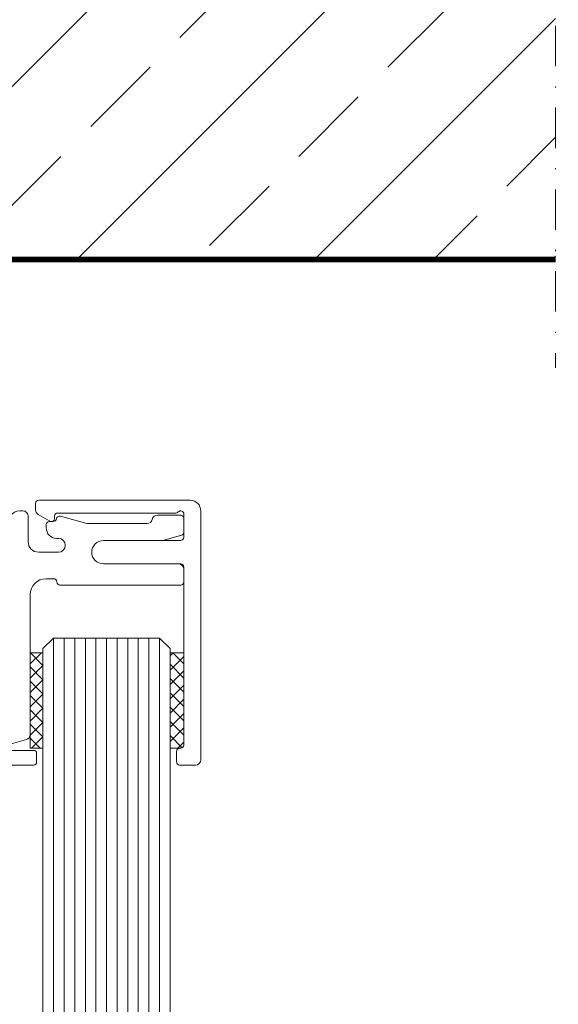
# Model space of a CAD drawing. Extents: x -8 to 17479, y -12728 to 599.
# Drawn here: x 9636 to 9687, y -10421 to -10328 of the extents above; entities that cross this region are included whole.
import ezdxf

# ---------------------------------------------------------------- set-up
doc = ezdxf.new("R2010")
doc.units = 0
doc.linetypes.add('STRICHPUNKT', pattern=[25.4, 12.7, -6.35, 0, -6.35])
for name, color, linetype, lineweight in [('ACHSEN', 4, 'STRICHPUNKT', 9), ('BAUSEITS', 8, 'CONTINUOUS', 9), ('ELEMENTE', 7, 'CONTINUOUS', 9), ('SCHRAFFUR', 3, 'CONTINUOUS', 9)]:
    doc.layers.add(name, color=color, linetype=linetype, lineweight=lineweight)

# ---------------------------------------------------------------- blocks, each defined once
blk = doc.blocks.new('608')
at = {"layer": 'ELEMENTE'}
h = blk.add_hatch(dxfattribs=at)
h.set_pattern_fill('NET', color=256, scale=0.25, angle=45, style=0)
h.set_pattern_definition([(45.00000000000001, (-2280.670571410989, 189.0530287254128), (-0.561266007566822, 0.5612660075668221), []), (135, (-2280.670571410989, 189.0530287254128), (-0.5612660075668221, -0.561266007566822), [])])
edge = h.paths.add_edge_path()
edge.add_ellipse((-20.20000000000653, 16.69999999999945), major_axis=(0.4949747468306335, 0.4949747468306334), ratio=0.9999999999999529, start_angle=45.00000000003856, end_angle=164.9999999999826)
edge.add_line((-20.80621778265538, 16.34999999999973), (-19.65151724427585, 14.34999999999945))
edge.add_ellipse((-19.21850454238381, 14.59999999999928), major_axis=(0.3535533905931204, 0.3535533905931204), ratio=0.999999999999814, start_angle=164.9999999999907, end_angle=225.0000000000053)
edge.add_line((-19.21850454238381, 14.09999999999942), (-18.4000000000068, 14.09999999999942))
edge.add_ellipse((-18.40000000000634, 14.59999999999942), major_axis=(-0.3535533905933903, 0.3535533905933904), ratio=0.9999999999993405, start_angle=134.999999999929, end_angle=225.0000000000189)
edge.add_line((-17.90000000000634, 14.59999999999942), (-17.90000000000634, 13.29999999999938))
edge.add_line((-17.90000000000634, 13.29999999999938), (-19.21850454238472, 13.29999999999938))
edge.add_ellipse((-19.21850454238427, 14.59999999999934), major_axis=(-0.9192388155425731, 0.9192388155425731), ratio=0.9999999999997932, start_angle=74.99999999999147, end_angle=134.999999999974, ccw=False)
edge.add_line((-20.34433756730448, 13.94999999999945), (-21.49903810568355, 15.94999999999956))
edge.add_ellipse((-20.20000000000653, 16.69999999999942), major_axis=(-1.060660171780063, 1.060660171780063), ratio=0.9999999999999235, start_angle=-44.99999999998482, end_angle=74.99999999998943, ccw=False)
edge.add_line((-20.20000000000698, 18.19999999999939), (-17.90000000000589, 18.19999999999939))
edge.add_line((-17.90000000000589, 18.19999999999939), (-17.90000000000634, 16.89999999999935))
edge.add_ellipse((-18.40000000000634, 16.89999999999935), major_axis=(0.353553390593305, 0.353553390593305), ratio=0.9999999999998231, start_angle=314.9999999999949, end_angle=405.0000000000051)
edge.add_line((-18.40000000000634, 17.39999999999935), (-20.20000000000698, 17.39999999999941))
h = blk.add_hatch(color=256, dxfattribs=at)
edge = h.paths.add_edge_path()
edge.add_line((-16.90000000000634, 14.29999999999947), (-16.54852813743071, 14.29999999999941))
edge.add_ellipse((-16.54852813743071, 13.99999999999948), major_axis=(0.2121320343559793, 0.2121320343559794), ratio=0.9999999999991555, start_angle=334.4712206373356, end_angle=405.0000000000242, ccw=False)
edge.add_ellipse((-15.98284271245154, 14.20000000004194), major_axis=(-0.2121320343860215, 0.2121320343860216), ratio=0.9999999999995507, start_angle=64.47122063737561, end_angle=135.0000000115382)
edge.add_line((-15.98284271239106, 13.89999999999941), (-15.19842980725923, 13.89999999999943))
edge.add_ellipse((-15.19842980725969, 13.64999999999986), major_axis=(0.1767766952963948, 0.1767766952963949), ratio=0.9999999999991127, start_angle=348.7489886051539, end_angle=404.9999999999212, ccw=False)
edge.add_ellipse((-14.82229739913907, 13.89918537878657), major_axis=(0.1422631409168321, 0.1422631409168321), ratio=0.9999999999995677, start_angle=168.2449333388397, end_angle=416.7550666622619)
edge.add_ellipse((-14.9120625044319, 14.34135182630558), major_axis=(-0.1767766952965707, 0.1767766952965707), ratio=0.9999999999998199, start_angle=89.99999999995862, end_angle=146.2510113937786, ccw=False)
edge.add_line((-15.08883919972857, 14.16457513100911), (-15.61213203436353, 14.68786796564384))
edge.add_ellipse((-15.4000000000068, 14.89999999999918), major_axis=(-0.2121320343560456, 0.2121320343560455), ratio=0.9999999999999332, start_angle=-90.0000000001881, end_angle=89.9999999998119, ccw=False)
edge.add_line((-15.18786796565007, 15.11213203435454), (-14.22928932188859, 14.15355339059263))
edge.add_ellipse((-14.58284271248192, 13.79999999999941), major_axis=(0.3535533905932766, 0.3535533905932767), ratio=0.9999999999997294, start_angle=225.0000000000078, end_angle=359.9999999999908, ccw=False)
edge.add_line((-14.58284271248192, 13.29999999999941), (-17.90000000000634, 13.29999999999938))
edge.add_line((-17.90000000000634, 13.29999999999938), (-17.90000000000634, 14.59999999999942))
edge.add_line((-17.90000000000634, 14.59999999999942), (-17.9000000000068, 16.89999999999935))
edge.add_line((-17.9000000000068, 16.89999999999935), (-17.90000000000634, 18.19999999999939))
edge.add_line((-17.90000000000634, 18.19999999999939), (-17.40000000000589, 18.19999999999936))
edge.add_ellipse((-17.40000000000589, 17.69999999999936), major_axis=(0.3535533905932908, 0.3535533905932908), ratio=0.9999999999999034, start_angle=314.99999999999073, end_angle=405.0000000000028, ccw=False)
edge.add_line((-16.90000000000589, 17.6999999999993), (-16.90000000000634, 14.29999999999947))
h = blk.add_hatch(color=256, dxfattribs=at)
edge = h.paths.add_edge_path()
edge.add_line((16.90000000000634, 14.29999999999947), (16.54852813743071, 14.29999999999941))
edge.add_ellipse((16.54852813743071, 13.99999999999948), major_axis=(-0.2121320343559793, 0.2121320343559794), ratio=0.9999999999991555, start_angle=-45.00000000002419, end_angle=25.52877936266442)
edge.add_ellipse((15.98284271245154, 14.20000000004194), major_axis=(0.2121320343860215, 0.2121320343860216), ratio=0.9999999999995507, start_angle=224.9999999884618, end_angle=295.5287793626244, ccw=False)
edge.add_line((15.98284271239106, 13.89999999999941), (15.19842980725923, 13.89999999999943))
edge.add_ellipse((15.19842980725969, 13.64999999999986), major_axis=(-0.1767766952963948, 0.1767766952963949), ratio=0.9999999999991127, start_angle=-44.9999999999212, end_angle=11.25101139484613)
edge.add_ellipse((14.82229739913907, 13.89918537878657), major_axis=(-0.1422631409168321, 0.1422631409168321), ratio=0.9999999999995677, start_angle=-56.755066662261925, end_angle=191.7550666611603, ccw=False)
edge.add_ellipse((14.9120625044319, 14.34135182630558), major_axis=(0.1767766952965707, 0.1767766952965707), ratio=0.9999999999998199, start_angle=213.7489886062214, end_angle=270.0000000000414)
edge.add_line((15.08883919972857, 14.16457513100911), (15.61213203436353, 14.68786796564384))
edge.add_ellipse((15.4000000000068, 14.89999999999918), major_axis=(0.2121320343560456, 0.2121320343560455), ratio=0.9999999999999332, start_angle=270.0000000001881, end_angle=450.0000000001881)
edge.add_line((15.18786796565007, 15.11213203435454), (14.22928932188859, 14.15355339059263))
edge.add_ellipse((14.58284271248192, 13.79999999999941), major_axis=(-0.3535533905932766, 0.3535533905932767), ratio=0.9999999999997294, start_angle=9.19816413879249e-12, end_angle=134.9999999999922)
edge.add_line((14.58284271248192, 13.29999999999941), (17.90000000000634, 13.29999999999938))
edge.add_line((17.90000000000634, 13.29999999999938), (17.90000000000634, 14.59999999999942))
edge.add_line((17.90000000000634, 14.59999999999942), (17.9000000000068, 16.89999999999935))
edge.add_line((17.9000000000068, 16.89999999999935), (17.90000000000634, 18.19999999999939))
edge.add_line((17.90000000000634, 18.19999999999939), (17.40000000000589, 18.19999999999936))
edge.add_ellipse((17.40000000000589, 17.69999999999936), major_axis=(-0.3535533905932908, 0.3535533905932908), ratio=0.9999999999999034, start_angle=-45.00000000000277, end_angle=45.00000000000927)
edge.add_line((16.90000000000589, 17.6999999999993), (16.90000000000634, 14.29999999999947))
h = blk.add_hatch(dxfattribs=at)
h.set_pattern_fill('NET', color=256, scale=0.25, angle=45, style=0)
h.set_pattern_definition([(135, (2280.670571410989, 189.0530287254128), (0.561266007566822, 0.5612660075668221), []), (45.00000000000001, (2280.670571410989, 189.0530287254128), (0.5612660075668221, -0.561266007566822), [])])
edge = h.paths.add_edge_path()
edge.add_ellipse((20.20000000000653, 16.69999999999945), major_axis=(-0.4949747468306335, 0.4949747468306334), ratio=0.9999999999999529, start_angle=195.0000000000174, end_angle=314.99999999996146, ccw=False)
edge.add_line((20.80621778265538, 16.34999999999973), (19.65151724427585, 14.34999999999945))
edge.add_ellipse((19.21850454238381, 14.59999999999928), major_axis=(-0.3535533905931204, 0.3535533905931204), ratio=0.999999999999814, start_angle=134.9999999999947, end_angle=195.0000000000093, ccw=False)
edge.add_line((19.21850454238381, 14.09999999999942), (18.4000000000068, 14.09999999999942))
edge.add_ellipse((18.40000000000634, 14.59999999999942), major_axis=(0.3535533905933903, 0.3535533905933904), ratio=0.9999999999993405, start_angle=134.9999999999811, end_angle=225.000000000071, ccw=False)
edge.add_line((17.90000000000634, 14.59999999999942), (17.90000000000634, 13.29999999999938))
edge.add_line((17.90000000000634, 13.29999999999938), (19.21850454238472, 13.29999999999938))
edge.add_ellipse((19.21850454238427, 14.59999999999934), major_axis=(0.9192388155425731, 0.9192388155425731), ratio=0.9999999999997932, start_angle=225.000000000026, end_angle=285.0000000000085)
edge.add_line((20.34433756730448, 13.94999999999945), (21.49903810568355, 15.94999999999956))
edge.add_ellipse((20.20000000000653, 16.69999999999942), major_axis=(1.060660171780063, 1.060660171780063), ratio=0.9999999999999235, start_angle=285.0000000000106, end_angle=404.9999999999848)
edge.add_line((20.20000000000698, 18.19999999999939), (17.90000000000589, 18.19999999999939))
edge.add_line((17.90000000000589, 18.19999999999939), (17.90000000000634, 16.89999999999935))
edge.add_ellipse((18.40000000000634, 16.89999999999935), major_axis=(-0.353553390593305, 0.353553390593305), ratio=0.9999999999998231, start_angle=-45.000000000005116, end_angle=45.000000000005116, ccw=False)
edge.add_line((18.40000000000634, 17.39999999999935), (20.20000000000698, 17.39999999999941))
at = {"layer": 'ELEMENTE', "color": 7}
for p, q in [((-17.90000000000634, 16.89999999999935), (-17.90000000000634, 18.19999999999936)), ((17.90000000000634, 16.89999999999935), (17.90000000000634, 18.19999999999936)), ((-17.90000000000634, 14.59999999999942), (-17.90000000000634, 13.29999999999938)), ((17.90000000000634, 14.59999999999942), (17.90000000000634, 13.29999999999938))]:
    blk.add_line(p, q, dxfattribs=at)
at = {"layer": 'ELEMENTE'}
for points in [[(-16.80190265095302, 19.99357787137212), (-17.49809734900239, 27.95999999999824, -0.02376758796212002), (-17.49999999995654, 27.99999999999824), (-17.49999999995654, 31.79999999999824, 0.2436511740539874), (-18.76563794906281, 34.25130516562539, -0.2435945930076226), (-20.49999999996072, 37.60000000001216), (-20.49999999995228, 40.19999999999827, 0.4129711634827758), (-22.59690306781633, 42.29999520180758, 0.4151209259867121), (-23.60000000000488, 41.29999999999826), (-23.60000000000508, 25.24999999999827, 0.1305109935276516), (-23.5333333333385, 24.99888765156758, -0.5769223638781589), (-24.40000000000506, 23.49999999999764), (-24.70000000000502, 23.49999999999764, -0.414213562373095), (-25.20000000000502, 23.99999999999764), (-25.20000000000479, 26.39999999999625, 0.4142135623731322), (-26.20000000000479, 27.39999999999638), (-28.05000000000507, 27.39999999999533, 0.9999999999995631), (-28.05000000000501, 26.09999999999532), (-27.90000000000498, 26.09999999999528, -0.4142135623731564), (-26.90000000000529, 25.09999999999529), (-26.90000000000506, 24.79999999999544, -0.4142135623728627), (-27.20000000000502, 24.49999999999531), (-27.57000000000502, 24.49999999999531, 0.3662726823887716), (-27.86539503735386, 24.24999999999539, -0.442126316501762), (-28.23884474003964, 24.01022225211154), (-30.7507945802063, 24.68296291313635, 0.06554346281527093), (-30.88020410275769, 24.6999999999918), (-36.42020410275768, 24.69999999999049, 0.3563939586910719), (-36.91010205131374, 24.29999999999317, -0.3563939586910685), (-37.39999999986981, 23.89999999999586), (-39.59999999983802, 23.89999999999587, -0.4142135623323013), (-39.89999999983797, 24.19999999995439), (-39.90000000002212, 25.49999999995438, -0.3394542589018568), (-39.67764571355292, 25.78977774788253), (-38.02716654746689, 26.26592582628613, -0.06554346281523904), (-37.76834750236435, 26.29999999999706), (-32.29999999999941, 26.29999999999703, 0.9999999999999999), (-32.29999999999941, 28.49999999999594), (-39.39999999999964, 28.49999999999594, -0.414213562373095), (-39.89999999999964, 28.99999999999594), (-39.90000000000029, 30.1999999999962, -0.414213562372952), (-39.60000000000036, 30.49999999999645), (-28.19999999999999, 30.49999999999632, -0.4142135623712608), (-27.89999999999978, 30.19999999999349, 0.4142135623704311), (-27.60000000000005, 29.89999999999661), (-26.90000000000006, 29.89999999999638, 0.4142135623730901), (-25.40000000000006, 31.39999999999635), (-25.40000000000009, 44.59999999999636, -0.339454258863379), (-25.0294095225513, 45.08296291314086), (-23.27764239922882, 45.58977774788508, -0.4931454260310605), (-22.8999966856984, 45.29999999999836), (-22.89999668569817, 44.88983439104874, 0.3954167022353785), (-22.61936327759463, 44.59046015181288, -0.3952809891239282), (-18.4999999999481, 40.19999999998851), (-18.49999999995822, 37.59999999999843, 0.313552872558959), (-17.13076907263778, 35.63125000001993, 0.08908988666978439), (-16.95677643629148, 35.59999999999845), (-16.07017059216795, 35.59999999999844, -0.2679491924309657), (-15.20414518838388, 35.09999999999899), (-14.54019237880911, 33.94999999998922, -0.5773502692000028), (-14.79999999995115, 33.49999999999687, 0.4142135623800356), (-14.99999999995643, 33.29999999999367), (-14.99999999995666, 31.73137084989694, 0.1989123673797351), (-14.85355339054991, 31.37781745930355), (-13.58786796560048, 30.11213203435447, -0.6681786379193795), (-13.79999999995644, 29.59999999999847), (-14.79999999995667, 29.59999999999847, 0.4142135623731532), (-14.99999999995666, 29.39999999999844), (-14.99999999995643, 28.09999999999847, 0.4142135623731549), (-14.79999999995667, 27.89999999999844), (-13.79999999995638, 27.89999999999847, -0.4142135623730374), (-13.49999999995643, 27.59999999999846), (-13.49999999995643, 26.8999999999985, -0.3631051840419647), (-13.91167139317696, 26.40786378183895, 0.3879993742268399), (-14.32144013544334, 25.87214969230552), (-13.96142672922693, 21.75753965425317, 0.324008142736419), (-13.73128415987796, 21.49202420083758, -0.3480347367039862), (-13.49999999995646, 21.20000000094601), (-13.49999999995646, 19.3000000009722, 0.4142135623604562), (-12.99999999997803, 18.8000000009722), (-12.19999999997802, 18.80000000093767, -0.4142135623605281), (-11.69999999999959, 18.30000000093755), (-11.69999999999982, 17.40000000104729, 0.4142135578651119), (-11.49999999998869, 17.19999999976764), (-0.2999999999666159, 17.20000000039075), (0, 16.90000000039075), (0.3000000000000114, 17.20000000042413), (11.50000000000881, 17.20000000104725, 0.4142135623598772), (11.69999999999982, 17.40000000104729), (11.69999999999959, 18.30000000093755, -0.4142135623605281), (12.19999999997802, 18.80000000093768), (12.99999999997803, 18.8000000009722, 0.4142135623604563), (13.49999999995646, 19.3000000009722), (13.49999999995646, 21.20000000094601, -0.3480347367039864), (13.73128415987796, 21.49202420083758, 0.3240081427364191), (13.96142672922693, 21.75753965425317), (14.32144013544334, 25.87214969230552, 0.3879993742268398), (13.91167139317696, 26.40786378183894, -0.3631051840419647), (13.49999999995643, 26.8999999999985), (13.49999999995643, 27.59999999999846, -0.4142135623730374), (13.79999999995638, 27.89999999999846), (14.79999999995667, 27.89999999999844, 0.4142135623731549), (14.99999999995643, 28.09999999999847), (14.99999999995666, 29.39999999999844, 0.414213562373153), (14.79999999995667, 29.59999999999847), (13.79999999995644, 29.59999999999847, -0.6681786379193795), (13.58786796560048, 30.11213203435447), (14.85355339054991, 31.37781745930355, 0.1989123673797351), (14.99999999995666, 31.73137084989694), (14.99999999995643, 33.29999999999367, 0.4142135623800356), (14.79999999995115, 33.49999999999686, -0.5773502692000028), (14.54019237880911, 33.94999999998922), (15.20414518838388, 35.09999999999899, -0.2679491924309657), (16.07017059216795, 35.59999999999843), (16.95677643629148, 35.59999999999845, 0.08908988666978439), (17.13076907263778, 35.63125000001993, 0.3135528725589586), (18.49999999995822, 37.59999999999843), (18.4999999999481, 40.19999999998851, -0.3952809891239282), (22.61936327759463, 44.59046015181288, 0.3954167022353784), (22.89999668569814, 44.88983439104874), (22.8999966856984, 45.29999999999836, -0.4931454260310606), (23.27764239922882, 45.58977774788507), (25.0294095225513, 45.08296291314086, -0.339454258863379), (25.40000000000009, 44.59999999999636), (25.40000000000006, 31.39999999999635, 0.41421356237309), (26.90000000000006, 29.89999999999638), (27.60000000000005, 29.89999999999661, 0.4142135623704312), (27.89999999999978, 30.19999999999349, -0.4142135623712607), (28.19999999999999, 30.49999999999631), (39.60000000000036, 30.49999999999645, -0.4142135623729519), (39.90000000000032, 30.1999999999962), (39.89999999999964, 28.99999999999594, -0.414213562373095), (39.39999999999964, 28.49999999999594), (32.29999999999941, 28.49999999999594, 0.9999999999999999), (32.29999999999941, 26.29999999999703), (37.76834750236435, 26.29999999999706, -0.06554346281523904), (38.02716654746689, 26.26592582628613), (39.67764571355292, 25.78977774788253, -0.3394542589018567), (39.90000000002215, 25.49999999995438), (39.89999999983797, 24.19999999995439, -0.4142135623323015), (39.59999999983802, 23.89999999999586), (37.39999999986981, 23.89999999999586, -0.3563939586910685), (36.91010205131374, 24.29999999999317, 0.356393958691072), (36.42020410275768, 24.69999999999049), (30.88020410275769, 24.6999999999918, 0.06554346281527099), (30.7507945802063, 24.68296291313635), (28.23884474003964, 24.01022225211155, -0.4421263165017619), (27.86539503735386, 24.2499999999954, 0.3662726823887715), (27.57000000000502, 24.49999999999531), (27.20000000000502, 24.49999999999531, -0.4142135623728627), (26.90000000000506, 24.79999999999544), (26.90000000000532, 25.09999999999529, -0.4142135623731564), (27.90000000000498, 26.09999999999529), (28.05000000000501, 26.09999999999532, 0.9999999999995627), (28.05000000000507, 27.39999999999533), (26.20000000000479, 27.39999999999638, 0.4142135623731323), (25.20000000000479, 26.39999999999625), (25.20000000000502, 23.99999999999764, -0.414213562373095), (24.70000000000502, 23.49999999999764), (24.40000000000506, 23.49999999999764, -0.5769223638781587), (23.5333333333385, 24.99888765156758, 0.1305109935276514), (23.60000000000508, 25.24999999999827), (23.60000000000488, 41.29999999999826, 0.4151209259867122), (22.59690306781633, 42.29999520180758, 0.4129711634827758), (20.49999999995231, 40.19999999999827), (20.49999999996072, 37.60000000001217, -0.2435945930076225), (18.76563794906281, 34.25130516562538, 0.2436511740539875), (17.49999999995654, 31.79999999999824), (17.49999999995654, 27.99999999999824, -0.02376758796212002), (17.49809734900239, 27.95999999999824), (16.80190265095302, 19.99357787137212, 0.02182007762219721), (16.79999999999882, 19.94999999999818), (16.79999999999995, 15.19999999999818, -0.4142135623731533), (16.29999999999995, 14.69999999999818), (16.09999999999991, 14.69999999999815, -0.4142135623730603), (15.79999999999995, 14.99999999999808), (15.79999999999995, 15.39999999999828, 0.4142135623731949), (15.29999999999978, 15.89999999999829), (14.95827527612641, 15.89999999999817, 0.2960284627697088), (14.5016410372088, 15.60367909035352), (13.74336576108249, 13.90367909035355, 0.5431759852910073), (14.20000000000027, 13.19999999999823), (20.9000000000002, 13.19999999999825, -0.414213562373095), (21.4000000000002, 12.69999999999825), (21.4000000000002, 12.19999999999825, -0.414213562373095), (20.4000000000002, 11.19999999999825), (12.20000000000027, 11.19999999999828, -0.4142135623731117), (11.70000000000027, 11.69999999999831), (11.70000000000005, 14.49999999999831, 0.414213562359755), (11.50000000000909, 14.69999999999834), (-11.50000000000909, 14.69999999999835, 0.414213562359755), (-11.70000000000005, 14.49999999999831), (-11.70000000000027, 11.69999999999831, -0.4142135623731117), (-12.20000000000027, 11.19999999999828), (-20.4000000000002, 11.19999999999825, -0.414213562373095), (-21.4000000000002, 12.19999999999825), (-21.4000000000002, 12.69999999999825, -0.414213562373095), (-20.9000000000002, 13.19999999999825), (-14.20000000000027, 13.19999999999823, 0.5431759852910075), (-13.74336576108249, 13.90367909035355), (-14.5016410372088, 15.60367909035352, 0.2960284627697088), (-14.95827527612641, 15.89999999999817), (-15.29999999999978, 15.89999999999829, 0.4142135623731948), (-15.79999999999995, 15.39999999999828), (-15.79999999999995, 14.99999999999808, -0.4142135623730605), (-16.09999999999991, 14.69999999999815), (-16.29999999999995, 14.69999999999818, -0.4142135623731533), (-16.79999999999995, 15.19999999999818), (-16.79999999999882, 19.94999999999818)], [(-15.18786149178493, 15.11212556029153, 1.00001525939793), (-15.61213203436353, 14.68786796564384), (-15.08883919972857, 14.16457513100917, 0.2504916501278801), (-14.8632855956902, 14.09615636718463, -1.890868033090168), (-14.9905599524626, 13.78888888892343, 0.2504916501275505), (-15.19842980725923, 13.89999999999943), (-15.98284271239106, 13.89999999999939, -0.3178372452095783), (-16.26568542495113, 14.09999999998519, 0.3178372452096631), (-16.54852813743071, 14.29999999999941), (-16.9000000000068, 14.29999999999944), (-16.90000000000589, 17.6999999999993, 0.4142135623731283), (-17.40000000000589, 18.19999999999936), (-20.20000000000698, 18.19999999999939, 0.5773502691894091), (-21.4990381056833, 15.94999999999969), (-20.34433756730448, 13.94999999999945, 0.2679491924310597), (-19.21850454238486, 13.29999999999936), (-14.58284271248192, 13.29999999999941, 0.6681786379192407), (-14.22928932188859, 14.15355339059263), (-15.18786796565144, 15.11213203435571)], [(15.18786149178493, 15.11212556029153, -1.00001525939793), (15.61213203436353, 14.68786796564384), (15.08883919972857, 14.16457513100917, -0.2504916501278801), (14.8632855956902, 14.09615636718463, 1.890868033090168), (14.9905599524626, 13.78888888892343, -0.2504916501275505), (15.19842980725923, 13.89999999999943), (15.98284271239106, 13.89999999999939, 0.3178372452095783), (16.26568542495113, 14.09999999998519, -0.3178372452096631), (16.54852813743071, 14.29999999999941), (16.9000000000068, 14.29999999999944), (16.90000000000589, 17.6999999999993, -0.4142135623731283), (17.40000000000589, 18.19999999999936), (20.20000000000698, 18.19999999999939, -0.5773502691894091), (21.4990381056833, 15.94999999999969), (20.34433756730448, 13.94999999999945, -0.2679491924310597), (19.21850454238486, 13.29999999999936), (14.58284271248192, 13.29999999999941, -0.6681786379192407), (14.22928932188859, 14.15355339059263), (15.18786796565144, 15.11213203435571)]]:
    blk.add_lwpolyline(points, format="xyb", dxfattribs=at)
for points in [[(-17.9000000000068, 14.59999999999942), (-17.9000000000068, 16.89999999999935, 0.414213562373095), (-18.4000000000068, 17.39999999999935), (-20.20000000000698, 17.39999999999939, 0.5773502691896756), (-20.80621778265603, 16.3499999999993), (-19.65151724427585, 14.34999999999945, 0.267949192431142), (-19.21850454238381, 14.09999999999942), (-18.4000000000068, 14.09999999999942, 0.414213562373095)], [(17.9000000000068, 14.59999999999942), (17.9000000000068, 16.89999999999935, -0.414213562373095), (18.4000000000068, 17.39999999999935), (20.20000000000698, 17.39999999999939, -0.5773502691896756), (20.80621778265603, 16.3499999999993), (19.65151724427585, 14.34999999999945, -0.267949192431142), (19.21850454238381, 14.09999999999942), (18.4000000000068, 14.09999999999942, -0.414213562373095)]]:
    blk.add_lwpolyline(points, format="xyb", close=True, dxfattribs=at)
blk = doc.blocks.new('613')
at = {"layer": 'ELEMENTE'}
h = blk.add_hatch(dxfattribs=at)
h.set_pattern_fill('ANSI37', color=256, scale=0.3, angle=89.99999999999999, style=0)
h.set_pattern_definition([(135, (508.3958208932921, 138.8299972713905), (-0.6735192090801867, -0.6735192090801861), []), (225, (508.3958208932921, 138.8299972713905), (0.6735192090801861, -0.6735192090801867), [])])
edge = h.paths.add_edge_path()
edge.add_line((17.40000000000243, -39.89999999833172), (17.40000000000243, -38.59999999833172))
edge.add_line((17.40000000000243, -38.59999999833172), (26.40000000000244, -38.59999999833173))
edge.add_line((26.40000000000244, -38.59999999833173), (26.40000000000249, -39.59999999833174))
edge.add_arc((26.10000000000248, -39.59999999833171), 0.3000000000000078, 269.9999999999993, 359.99999999999454, ccw=False)
edge.add_line((26.10000000000248, -39.89999999833172), (17.40000000000243, -39.89999999833172))
for points in [[(4.96065446293862, -27.25147642803791), (4.334424104898713, -26.15246071447037, 0.2694699861934071), (3.900000000000019, -25.89999999838904), (3.300000000000018, -25.89999999838904, 0.414213562373095), (3.000000000000064, -26.19999999838877), (2.999999999999943, -40.49999999838874, 0.414213562373095), (3.999999999999943, -41.49999999838874), (27.50000000000234, -41.49999999838876, 0.414213562373095), (28.00000000000234, -40.99999999838876), (28.00000000000234, -39.49999999838882, 0.4142135623730985), (27.70000000000233, -39.1999999983888), (26.7000000000025, -39.1999999983888, 0.4142135623730916), (26.40000000000244, -39.49999999838882), (26.40000000000244, -39.59999999838543, -0.4142135623748952), (26.10000000000055, -39.89999999838544), (9.300000000963621, -39.89999999828174, -0.4142135623712896), (9.000000000965372, -39.59999999828173), (9.000000000965379, -32.29999999999908, 0.9999999999999999), (6.80000000096647, -32.29999999999908), (6.800000000966577, -39.59999999826428, -0.4142135623749023), (6.50000000096469, -39.89999999826429), (4.299999999998079, -39.89999999823388, -0.6885002580604449), (4.100000000003836, -39.37639320049605, 0.2134217652788313), (4.199999999999872, -39.15278640274957), (4.200000000000109, -27.99999999838912, -0.4142135623731019), (4.500000000000178, -27.69999999838911), (4.699999999999403, -27.69999999838911, 0.5754606424348291)], [(17.40000000000243, -39.89999999833172), (17.40000000000243, -38.59999999833172), (26.40000000000244, -38.59999999833173), (26.40000000000249, -39.59999999833174, -0.4142135623730755), (26.10000000000248, -39.89999999833172)]]:
    blk.add_lwpolyline(points, format="xyb", close=True, dxfattribs=at)
blk = doc.blocks.new('624')
at = {"layer": 'ELEMENTE'}
blk.add_lwpolyline([(5.199999999958152, -37.90000000000233), (5.199999999958148, -45.64525996695633, -0.3443276132896665), (4.82096094775798, -46.13040783009433), (3.279039052158315, -46.51485213686435, 0.8847252645559441), (3.399999999958149, -47.50000000000234), (8.399999999958151, -47.50000000000234, 0.8847252645559441), (8.520960947757985, -46.51485213686435), (6.979039052158314, -46.13040783009429, -0.3443276132896638), (6.59999999995815, -45.6452599669563), (6.599999999958146, -37.90000000000232, -0.4142135623730953), (7.099999999958146, -37.40000000000232), (8.599999999958147, -37.40000000000233, 0.1989123673796573), (8.95355339055142, -37.25355339059561), (10.61923881550066, -35.58786796564636, -0.1989123673796575), (10.83137084985662, -35.50000000000233), (11.49999999995815, -35.50000000000233), (11.79999999995815, -35.20000000000233), (12.09999999995815, -35.50000000000233), (12.76862915005967, -35.50000000000233, -0.1989123673796576), (12.98076118441563, -35.58786796564636), (14.64644660936488, -37.25355339059561, 0.1989123673796572), (14.99999999995815, -37.40000000000233), (16.49999999995815, -37.40000000000233, -0.4142135623730951), (16.99999999995815, -37.90000000000233), (16.99999999995815, -45.64525996695632, -0.3443276132896655), (16.62096094775798, -46.13040783009432), (15.07903905215831, -46.51485213686435, 0.8847252645559438), (15.19999999995815, -47.50000000000234), (25.69999999838856, -47.50000000000234, 0.4142135623730914), (25.99999999838851, -47.2000000000024), (25.99999999838841, -46.40000000000231, 0.4142135623730581), (25.69999999838841, -46.10000000000235), (18.89999999995815, -46.10000000000234, -0.4142135623730945), (18.39999999995815, -45.60000000000234), (18.39999999995815, -37.60000000000233, 0.4142135623730951), (16.39999999995815, -35.60000000000233), (15.74558441222971, -35.60000000000232, -0.1989123673796553), (15.39203102163644, -35.4535533905956), (13.78492424044989, -33.84644660940906, 0.198912367379658), (13.43137084985662, -33.70000000000233), (10.16862915005966, -33.70000000000233, 0.1989123673796587), (9.815075759466387, -33.84644660940906), (8.207968978279851, -35.45355339059559, -0.1989123673796585), (7.854415587686576, -35.60000000000235), (-7.854415587686577, -35.60000000000232, -0.1989123673796585), (-8.207968978279851, -35.45355339059559), (-9.815075759466387, -33.84644660940906, 0.1989123673796587), (-10.16862915005966, -33.70000000000233), (-13.43137084985662, -33.70000000000233, 0.198912367379658), (-13.78492424044989, -33.84644660940906), (-15.39203102163644, -35.4535533905956, -0.1989123673796555), (-15.74558441222971, -35.60000000000232), (-16.39999999995815, -35.60000000000233, 0.4142135623730951), (-18.39999999995815, -37.60000000000233), (-18.39999999995815, -45.60000000000234, -0.4142135623730945), (-18.89999999995815, -46.10000000000234), (-25.69999999838842, -46.10000000000235, 0.4142135623730581), (-25.99999999838843, -46.40000000000231), (-25.99999999838852, -47.2000000000024, 0.414213562373095), (-25.69999999838857, -47.50000000000235), (-15.19999999995815, -47.50000000000234, 0.8847252645559438), (-15.07903905215831, -46.51485213686435), (-16.62096094775798, -46.13040783009431, -0.3443276132896653), (-16.99999999995815, -45.64525996695632), (-16.99999999995815, -37.90000000000233, -0.4142135623730951), (-16.49999999995815, -37.40000000000233), (-14.99999999995815, -37.40000000000233, 0.1989123673796573), (-14.64644660936488, -37.25355339059561), (-12.98076118441563, -35.58786796564636, -0.1989123673796576), (-12.76862915005967, -35.50000000000233), (-12.09999999995815, -35.50000000000233), (-11.79999999995815, -35.20000000000233), (-11.49999999995815, -35.50000000000233), (-10.83137084985662, -35.50000000000233, -0.1989123673796575), (-10.61923881550066, -35.58786796564636), (-8.95355339055142, -37.25355339059561, 0.1989123673796573), (-8.599999999958147, -37.40000000000233), (-7.099999999958146, -37.40000000000232, -0.4142135623730954), (-6.599999999958146, -37.90000000000232), (-6.599999999958151, -45.64525996695631, -0.3443276132896653), (-6.979039052158318, -46.13040783009431), (-8.520960947757985, -46.51485213686435, 0.8847252645559441), (-8.399999999958151, -47.50000000000234), (-3.399999999958148, -47.50000000000234, 0.8847252645559441), (-3.279039052158314, -46.51485213686435), (-4.820960947757982, -46.13040783009432, -0.3443276132896653), (-5.199999999958148, -45.64525996695632), (-5.199999999958152, -37.90000000000233, -0.4142135623730957), (-4.699999999958151, -37.40000000000233), (4.699999999958152, -37.40000000000233, -0.4142135623730955)], format="xyb", close=True, dxfattribs=at)

msp = doc.modelspace()

# ---------------------------------------------------------------- hatches: boundary and pattern name
at = {"layer": 'ELEMENTE'}
h = msp.add_hatch(dxfattribs=at)
h.set_pattern_fill('ANSI37', color=1, scale=0.3, style=0)
h.set_pattern_definition([(45, (220, -9082.799999999994), (-0.6735192090801864, 0.6735192090801865), []), (135, (220, -9082.799999999994), (-0.6735192090801865, -0.6735192090801864), [])])
h.paths.add_polyline_path([(9638.489039262418, -10397.23839562411), (9638.489039262418, -10388.23839562412), (9637.289039264078, -10388.23839562412), (9637.28903926408, -10397.23839562412)])
at = {"layer": 'SCHRAFFUR'}
h = msp.add_hatch(dxfattribs=at)
h.set_pattern_fill('ANSI33', color=256, scale=2.499999999999999, angle=7.237032437555413e-14, style=0)
h.set_pattern_definition([(45.00000000000007, (340.0000423255116, -9550.00039537323), (-11.22532015133645, 11.22532015133643), []), (45.00000000000007, (351.2253673255116, -9550.00039537323), (-11.22532015133645, 11.22532015133643), [7.9375, -3.96875])])
h.paths.add_polyline_path([(9536.889039264084, -10351.08839562412), (9686.889039264084, -10351.08839562412), (9686.889039264084, -10321.33839562412), (9536.889039264082, -10321.33839562412)])

# ---------------------------------------------------------------- linework, layer by layer
at = {"layer": 'ACHSEN', "ltscale": 0.3}
msp.add_lwpolyline([(9536.88903926408, -10361.33839562412), (9536.889039264082, -10321.33839562412), (9686.889039264082, -10321.33839562412), (9686.88903926408, -10361.33839562412)], dxfattribs=at)
at = {"layer": 'BAUSEITS'}
msp.add_line((9536.889039264082, -10351.33839562412), (9686.889039264082, -10351.33839562412), dxfattribs=at)
at = {"layer": 'BAUSEITS', "const_width": 0.5}
msp.add_lwpolyline([(9536.889039264082, -10351.08839562412), (9686.889039264082, -10351.08839562412)], dxfattribs=at)
at = {"layer": 'ELEMENTE', "color": 3}
for p, q in [((9639.489039262426, -10511.83839562412), (9639.48903926242, -10386.83839562505)), ((9640.489039262422, -10511.83839562412), (9640.48903926242, -10386.83839562505)), ((9641.489039262422, -10511.83839562412), (9641.48903926242, -10386.83839562505)), ((9642.489039262418, -10511.83839562412), (9642.48903926242, -10386.83839562505)), ((9643.489039262417, -10511.83839562412), (9643.48903926242, -10386.83839562505)), ((9644.489039262418, -10511.83839562412), (9644.48903926242, -10386.83839562505)), ((9645.489039262417, -10511.83839562412), (9645.48903926242, -10386.83839562505)), ((9646.489039262417, -10511.83839562412), (9646.48903926242, -10386.83839562505)), ((9647.489039262417, -10511.83839562412), (9647.48903926242, -10386.83839562505)), ((9648.489039262417, -10511.83839562412), (9648.48903926242, -10386.83839562505)), ((9649.489039262422, -10511.83839562412), (9649.48903926242, -10386.83839562505))]:
    msp.add_line(p, q, dxfattribs=at)
at = {"layer": 'ELEMENTE'}
msp.add_lwpolyline([(9638.489039262415, -10511.83839562412), (9638.489039262418, -10387.83839562505), (9639.489039262418, -10386.83839562505), (9649.489039262418, -10386.83839562505), (9650.489039262418, -10387.83839562505), (9650.489039262418, -10511.83839562412)], dxfattribs=at)
msp.add_lwpolyline([(9637.28903926408, -10388.23839562412), (9638.489039262418, -10388.23839562412), (9638.489039262418, -10397.23839562412), (9637.28903926408, -10397.23839562412)], close=True, dxfattribs=at)

# ---------------------------------------------------------------- block references
at = {"layer": 'ELEMENTE', "xscale": -1}
for name, p, rotation in [('608', (9611.88903926408, -10351.33839562411), 180), ('613', (9611.889039264086, -10370.83839562411), 90)]:
    msp.add_blockref(name, p, dxfattribs=dict(at, rotation=rotation))
at = {"layer": 'ELEMENTE'}
msp.add_blockref('624', (9611.88903926408, -10351.33839562411), dxfattribs=at)

doc.saveas('drawing.dxf')
